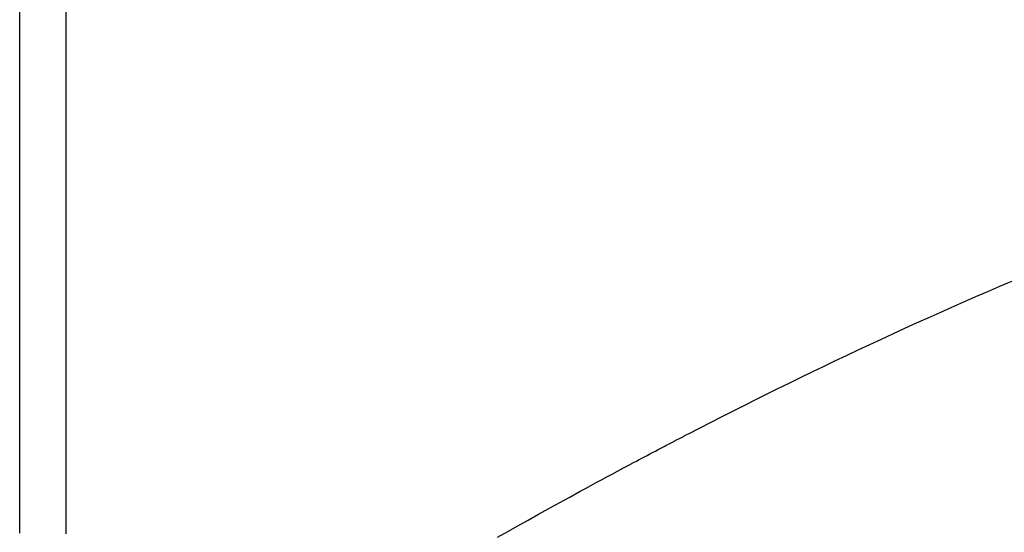
# Model space of a CAD drawing. Extents: x -25612 to -17650, y -12335 to -922.
# Drawn here: x -22848 to -22839, y -7696 to -7692 of the extents above; entities that cross this region are included whole.
import ezdxf

# ---------------------------------------------------------------- set-up
doc = ezdxf.new("R2010")
doc.units = 0
doc.header["$MEASUREMENT"] = 0

msp = doc.modelspace()

# ---------------------------------------------------------------- linework, layer by layer
at = {"color": 133, "linetype": 'Continuous'}
for p, q in [((-22847.5389, -7696.1088), (-22847.5389, -7669.6192)), ((-22847.1239, -7696.1153), (-22847.1239, -7669.6257)), ((-22838.9244, -7693.9582), (-22838.8175, -7693.9123)), ((-22838.8175, -7693.9123), (-22838.7102, -7693.8667)), ((-22839.1372, -7694.0507), (-22839.031, -7694.0043)), ((-22839.031, -7694.0043), (-22838.9244, -7693.9582)), ((-22839.3487, -7694.1442), (-22839.2431, -7694.0973)), ((-22839.2431, -7694.0973), (-22839.1372, -7694.0507)), ((-22839.5588, -7694.2387), (-22839.4539, -7694.1913)), ((-22839.4539, -7694.1913), (-22839.3487, -7694.1442)), ((-22839.6633, -7694.2862), (-22839.5588, -7694.2387)), ((-22839.8714, -7694.382), (-22839.7676, -7694.334)), ((-22839.7676, -7694.334), (-22839.6633, -7694.2862)), ((-22840.0783, -7694.4786), (-22839.975, -7694.4302)), ((-22839.975, -7694.4302), (-22839.8714, -7694.382)), ((-22840.2838, -7694.5759), (-22840.1812, -7694.5272)), ((-22840.1812, -7694.5272), (-22840.0783, -7694.4786)), ((-22840.488, -7694.6741), (-22840.386, -7694.6249)), ((-22840.386, -7694.6249), (-22840.2838, -7694.5759)), ((-22840.5896, -7694.7234), (-22840.488, -7694.6741)), ((-22840.792, -7694.8226), (-22840.691, -7694.7729)), ((-22840.691, -7694.7729), (-22840.5896, -7694.7234)), ((-22840.993, -7694.9224), (-22840.8927, -7694.8724)), ((-22840.8927, -7694.8724), (-22840.792, -7694.8226)), ((-22841.1929, -7695.0228), (-22841.0931, -7694.9725)), ((-22841.0931, -7694.9725), (-22840.993, -7694.9224)), ((-22841.2923, -7695.0733), (-22841.1929, -7695.0228)), ((-22841.4903, -7695.1746), (-22841.3915, -7695.1239)), ((-22841.3915, -7695.1239), (-22841.2923, -7695.0733)), ((-22841.6318, -7695.2478), (-22841.6257, -7695.2446)), ((-22841.6257, -7695.2446), (-22841.6196, -7695.2414)), ((-22841.6196, -7695.2414), (-22841.6134, -7695.2382)), ((-22841.6134, -7695.2382), (-22841.6073, -7695.235)), ((-22841.6073, -7695.235), (-22841.6011, -7695.2318)), ((-22841.6011, -7695.2318), (-22841.595, -7695.2286)), ((-22841.595, -7695.2286), (-22841.5888, -7695.2255)), ((-22841.5888, -7695.2255), (-22841.4903, -7695.1746)), ((-22841.7971, -7695.3339), (-22841.7849, -7695.3275)), ((-22841.7849, -7695.3275), (-22841.7727, -7695.3211)), ((-22841.7727, -7695.3211), (-22841.7605, -7695.3148)), ((-22841.7605, -7695.3148), (-22841.7482, -7695.3084)), ((-22841.7482, -7695.3084), (-22841.736, -7695.302)), ((-22841.736, -7695.302), (-22841.7238, -7695.2956)), ((-22841.7238, -7695.2956), (-22841.7116, -7695.2892)), ((-22841.7116, -7695.2892), (-22841.7054, -7695.286)), ((-22841.7054, -7695.286), (-22841.6993, -7695.2828)), ((-22841.6993, -7695.2828), (-22841.6932, -7695.2796)), ((-22841.6932, -7695.2796), (-22841.6871, -7695.2765)), ((-22841.6871, -7695.2765), (-22841.6809, -7695.2733)), ((-22841.6809, -7695.2733), (-22841.6748, -7695.2701)), ((-22841.6748, -7695.2701), (-22841.6687, -7695.2669)), ((-22841.6687, -7695.2669), (-22841.6625, -7695.2637)), ((-22841.6625, -7695.2637), (-22841.6564, -7695.2605)), ((-22841.6564, -7695.2605), (-22841.6503, -7695.2573)), ((-22841.6503, -7695.2573), (-22841.6441, -7695.2541)), ((-22841.6441, -7695.2541), (-22841.638, -7695.2509)), ((-22841.638, -7695.2509), (-22841.6318, -7695.2478)), ((-22841.9791, -7695.4297), (-22841.9549, -7695.417)), ((-22841.9549, -7695.417), (-22841.9307, -7695.4042)), ((-22841.9307, -7695.4042), (-22841.9065, -7695.3914)), ((-22841.9065, -7695.3914), (-22841.8822, -7695.3786)), ((-22841.8822, -7695.3786), (-22841.8579, -7695.3658)), ((-22841.8579, -7695.3658), (-22841.8336, -7695.3531)), ((-22841.8336, -7695.3531), (-22841.8214, -7695.3467)), ((-22841.8214, -7695.3467), (-22841.8093, -7695.3403)), ((-22841.8093, -7695.3403), (-22841.7971, -7695.3339)), ((-22842.1714, -7695.5321), (-22842.1235, -7695.5065)), ((-22842.1235, -7695.5065), (-22842.0755, -7695.4809)), ((-22842.0755, -7695.4809), (-22842.0514, -7695.4681)), ((-22842.0514, -7695.4681), (-22842.0273, -7695.4553)), ((-22842.0273, -7695.4553), (-22842.0032, -7695.4425)), ((-22842.0032, -7695.4425), (-22841.9791, -7695.4297)), ((-22842.3144, -7695.6088), (-22842.2668, -7695.5832)), ((-22842.2668, -7695.5832), (-22842.2192, -7695.5577)), ((-22842.2192, -7695.5577), (-22842.1714, -7695.5321)), ((-22842.4563, -7695.6856), (-22842.4091, -7695.66)), ((-22842.4091, -7695.66), (-22842.3618, -7695.6344)), ((-22842.3618, -7695.6344), (-22842.3144, -7695.6088)), ((-22842.644, -7695.7881), (-22842.5504, -7695.7368)), ((-22842.5504, -7695.7368), (-22842.5034, -7695.7112)), ((-22842.5034, -7695.7112), (-22842.4563, -7695.6856)), ((-22842.8298, -7695.8905), (-22842.7371, -7695.8393)), ((-22842.7371, -7695.8393), (-22842.644, -7695.7881)), ((-22843.0138, -7695.9928), (-22842.922, -7695.9417)), ((-22842.922, -7695.9417), (-22842.8298, -7695.8905)), ((-22843.1051, -7696.044), (-22843.0138, -7695.9928)), ((-22843.2864, -7696.1463), (-22843.196, -7696.0952)), ((-22843.196, -7696.0952), (-22843.1051, -7696.044))]:
    msp.add_line(p, q, dxfattribs=at)

doc.saveas('drawing.dxf')
